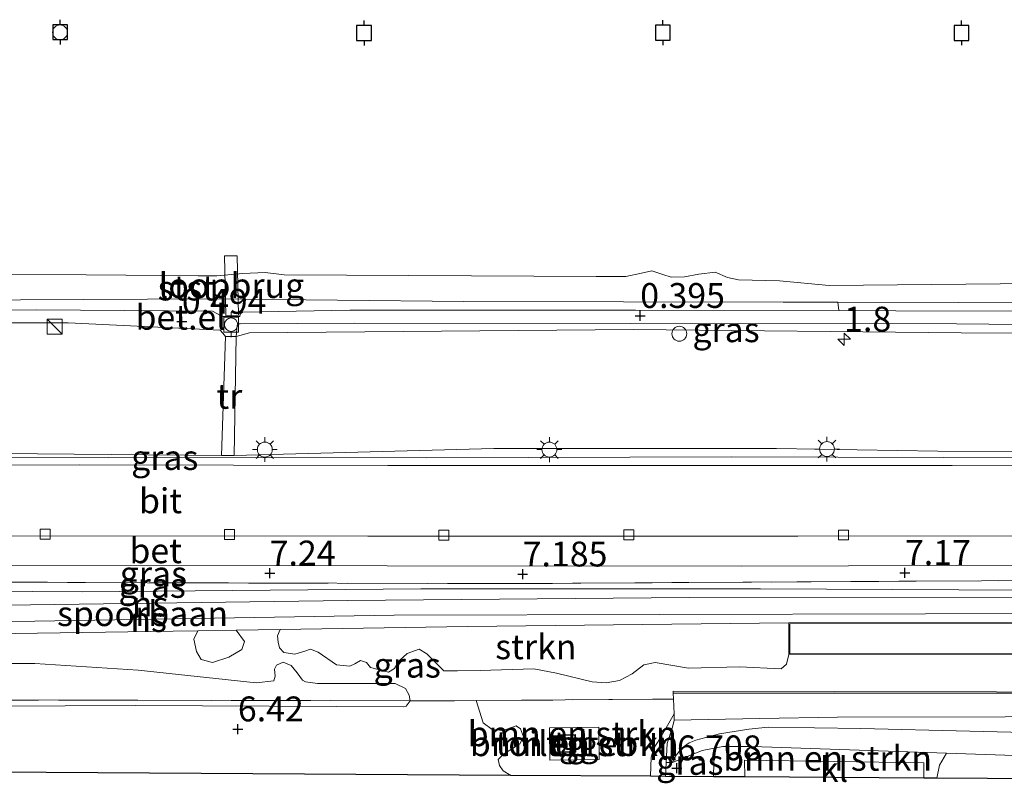
# Model space of a CAD drawing. Units: metres. Extents: x 99989 to 110004, y 493748 to 500003.
# Drawn here: x 102725 to 102824, y 497556 to 497633 of the extents above; entities that cross this region are included whole.
import ezdxf
from ezdxf.enums import TextEntityAlignment as Align

# ---------------------------------------------------------------- set-up
doc = ezdxf.new("R2010")
doc.units = ezdxf.units.M
doc.linetypes.add('IE-TERREINAFSCHEIDING', pattern=[10, 8, -2])
doc.layers.get('0').update_dxf_attribs({"lineweight": 25})
for name, color, linetype, lineweight in [('B-ME-AM-KILOMETR-S-B1', 7, 'Continuous', 18), ('B-ME-BV-GELEIDECONSTRUCTIE-GELEIDERAIL-L-B1', 213, 'BV-GELEIDERAIL', 18), ('B-ME-GR-BOMENSTRUIKEN-GV-B6', 93, 'Continuous', 18), ('B-ME-GR-STRUIKEN-GV-B6', 93, 'Continuous', 18), ('B-ME-GW-HOOGTEPUNT-S-B1', 10, 'Continuous', 25), ('B-ME-GW-KRUINLIJN-L-B1', 93, 'Continuous', 18), ('B-ME-GW-TEENLIJN-L-B1', 93, 'Continuous', 18), ('B-ME-IE-GRASLAND-GV-B6', 93, 'Continuous', 18), ('B-ME-IE-INRICHTINGSELEMENT-S-B1', 253, 'Continuous', 18), ('B-ME-IE-MEUBILAIR_WEGMEUBILAIR-LICHTMAST-S-B1', 8, 'Continuous', 18), ('B-ME-IE-TERREINAFSCHEIDING-RASTERHEKWERK-L-B1', 8, 'IE-TERREINAFSCHEIDING', 18), ('B-ME-KG-KADASTRAAL-DAKRAND-L-B1', 13, 'Continuous', 18), ('B-ME-KG-KADASTRAAL-OPNAMEDTMGRENS-L-B1', 10, 'Continuous', 25), ('B-ME-KW-LOOPBRUG-GV-B7', 213, 'Continuous', 18), ('B-ME-MW-MUUR-GV-B6', 8, 'IE-TERREINAFSCHEIDING-KUNSTMATIG', 18), ('B-ME-OB-BEKLEDING-GV-B6', 253, 'Continuous', 18), ('B-ME-OB-WATERLIJN-L-B1', 133, 'OB-WATERLIJN', 18), ('B-ME-OG-BEBOUWING-GV-B6', 173, 'Continuous', 18), ('B-ME-OG-WATER-GV-B6', 153, 'Continuous', 18), ('B-ME-SB-SPOOR-GV-B6', 253, 'Continuous', 18), ('B-ME-SB-SPOOR-L-B1', 253, 'Continuous', 18), ('B-ME-VH-VERH_SOORT-BETON-OVERIG-GV-B6', 8, 'IE-TERREINAFSCHEIDING-NATUURLIJK-HOUTWAL', 18), ('B-ME-VH-VERH_SOORT-BITUMEN-GV-B6', 8, 'IE-TERREINAFSCHEIDING-NATUURLIJK-HOUTWAL', 18), ('B-ME-VH-VERH_SOORT-GV-B6', 8, 'Continuous', 18), ('B-ME-VH-VERH_SOORT-KLINKERS-GV-B6', 8, 'IE-TERREINAFSCHEIDING-NATUURLIJK-HOUTWAL', 18), ('B-ME-VH-VERH_SOORT-TEGELS-GV-B6', 8, 'Continuous', 18), ('B-ME-VV-AFMEERCONSTRUCTIE-S-B1', 10, 'Continuous', 25), ('B-ME-VV-BOLDER-S-B1', 213, 'Continuous', 18), ('B-ME-VV-KOLK-S-B1', 8, 'Continuous', 18), ('B-ME-VV-SCHEEPVAARTTEKENS-S-B1', 13, 'Continuous', 18)]:
    doc.layers.add(name, color=color, linetype=linetype, lineweight=lineweight)
doc.styles.add('NLCS-ISO', font='NLCS-ISO.TTF')
doc.linetypes.add('BV-GELEIDERAIL', pattern='A,10,-3,[108,NLCS.SHX,S=1,R=0,X=0,Y=0],-3', length=16)
doc.linetypes.add('IE-TERREINAFSCHEIDING-KUNSTMATIG', pattern='A,4,[82,NLCS.SHX,S=0.75,R=90,X=0,Y=0],4,-2', length=10)
doc.linetypes.add('IE-TERREINAFSCHEIDING-NATUURLIJK-HOUTWAL', pattern='A,7,-1.5,[67,NLCS.SHX,S=0.75,R=45,X=0,Y=0],-1.5,7,-1.5,[70,NLCS.SHX,S=0.75,R=0,X=0,Y=0],-1.5', length=20)
doc.linetypes.add('OB-WATERLIJN', pattern='A,10,[32,NLCS.SHX,S=2,R=0,X=0,Y=0],-12', length=22)

# ---------------------------------------------------------------- blocks, each defined once
blk = doc.blocks.new('bolder')
for p, q in [((-0.75, 0), (-1.25, 0)), ((-0.75, 0.75), (-0.75, -0.75)), ((0.75, 0.75), (-0.75, 0.75)), ((0.75, -0.75), (0.75, 0.75)), ((0.75, 0), (1.25, 0)), ((-0.75, -0.75), (0.75, -0.75))]:
    blk.add_line(p, q)
blk.add_circle((0, 0), 0.673)
blk = doc.blocks.new('kast')
blk.add_line((-0.75, -0.75), (0.75, 0.75))
blk.add_lwpolyline([(-0.75, 0.75), (0.75, 0.75), (0.75, -0.75), (-0.75, -0.75)], close=True)
blk = doc.blocks.new('meerpaal')
for p, q in [((-0.75, 0), (-1.25, 0)), ((0.75, 0.75), (-0.75, 0.75)), ((-0.75, 0.75), (-0.75, -0.75)), ((0.75, -0.75), (0.75, 0.75)), ((0.75, 0), (1.25, 0)), ((-0.75, -0.75), (0.75, -0.75))]:
    blk.add_line(p, q)
blk = doc.blocks.new('dtb')
blk.add_circle((0, 0), 0.75)
blk = doc.blocks.new('hecto')
for p, q in [((0, 0.625), (-0.625, 0)), ((0, -0.625), (0, 0.625)), ((-0.625, 0), (0.625, 0)), ((0.625, 0), (0, -0.625))]:
    blk.add_line(p, q)
blk = doc.blocks.new('hoogtepunt')
for p, q in [((-0.5, 0), (0.5, 0)), ((0, 0.5), (0, -0.5))]:
    blk.add_line(p, q)
blk = doc.blocks.new('kolk')
blk.add_lwpolyline([(-0.5, -0.5), (0.5, -0.5), (0.5, 0.5), (-0.5, 0.5)], close=True)
blk = doc.blocks.new('lantaarnpaal')
for p, q in [((0, 0.75), (0, 1.25)), ((-0.75, 0), (-1.25, 0)), ((-0.884, 0.884), (-0.53, 0.53)), ((0.53, 0.53), (0.884, 0.884)), ((0.75, 0), (1.25, 0)), ((-0.53, -0.53), (-0.884, -0.884)), ((0, -0.75), (0, -1.25)), ((0.53, -0.53), (0.884, -0.884))]:
    blk.add_line(p, q)
blk.add_circle((0, 0), 0.75)

msp = doc.modelspace()

# ---------------------------------------------------------------- linework, layer by layer
at = {"layer": 'B-ME-BV-GELEIDECONSTRUCTIE-GELEIDERAIL-L-B1'}
msp.add_polyline3d([(102605.244, 497588.566, 8.09), (102640.768, 497588.601, 8.044), (102674.093, 497588.612, 7.989), (102707.432, 497588.653, 7.964), (102734.165, 497588.687, 7.92), (102766.144, 497588.636, 7.885), (102796.813, 497588.733, 7.827), (102828.851, 497588.639, 7.775), (102860.842, 497588.624, 7.703), (102874.409, 497588.637, 7.709)], dxfattribs=at)
at = {"layer": 'B-ME-GR-BOMENSTRUIKEN-GV-B6'}
for points in [[(102716.657, 497567.972, 6.86), (102726.764, 497567.956, 6.841), (102737.133, 497567.295, 6.803), (102749.013, 497566.021, 6.818), (102750.8, 497566.238, 6.773), (102750.913, 497566.684, 6.773), (102750.841, 497567.392, 6.773), (102751.066, 497567.8, 6.755), (102751.737, 497568.095, 6.751), (102752.517, 497567.758, 6.758), (102753.147, 497567.011, 6.766), (102753.666, 497566.303, 6.766), (102753.963, 497566.115, 6.77), (102755.19, 497565.962, 6.777), (102762.999, 497565.955, 6.87), (102764.038, 497565.454, 6.92), (102764.377, 497564.764, 6.934), (102764.495, 497564.222, 6.814), (102737.126, 497564.274, 6.634), (102632.671, 497564.327, 6.869)], [(102632.702, 497561.779, 6.64), (102632.671, 497564.327, 6.869), (102737.126, 497564.274, 6.634), (102764.495, 497564.222, 6.814), (102764.077, 497563.689, 6.78), (102763.801, 497563.597, 6.763), (102736.868, 497563.734, 6.585), (102701.415, 497563.573, 6.508), (102658.21, 497563.23, 6.703), (102655.974, 497562.857, 6.744), (102655.583, 497562.561, 6.738), (102655.197, 497557.477, 6.67), (102651.291, 497557.502, 6.727), (102651.284, 497560.141, 6.717), (102635.962, 497560.677, 6.714), (102635.995, 497557.599, 6.752), (102632.527, 497557.621, 6.839), (102632.702, 497561.779, 6.64)], [(102775.89, 497560.579, 6.787), (102775.595, 497561.399, 6.795), (102775.15, 497561.698, 6.798), (102773.846, 497561.219, 6.716), (102772.73, 497561.334, 6.683), (102771.839, 497562.007, 6.679), (102771.116, 497564.231, 6.849), (102775.675, 497564.268, 6.861), (102788.844, 497564.377, 6.895), (102790.957, 497564.394, 6.803), (102791.023, 497562.914, 6.841), (102789.593, 497560.407, 6.745), (102788.994, 497559.441, 6.7), (102788.73, 497558.549, 6.663), (102788.653, 497556.629, 6.641), (102774.611, 497556.718, 6.618), (102773.832, 497557.163, 6.616), (102773.461, 497557.722, 6.601), (102773.352, 497558.318, 6.609), (102773.875, 497558.837, 6.653), (102775.516, 497559.874, 6.754), (102775.89, 497560.579, 6.787)], [(102778.527, 497558.252, 7.063), (102783.501, 497558.311, 7.005), (102783.462, 497561.551, 7.015), (102778.488, 497561.492, 7.072), (102778.527, 497558.252, 7.063)], [(102795.003, 497556.588, 6.708), (102795.073, 497559.46, 6.649), (102795.916, 497559.626, 6.622), (102798.893, 497559.615, 6.637), (102801.848, 497559.512, 6.608), (102818.426, 497558.935, 6.446), (102817.719, 497557.754, 6.653), (102817.453, 497556.446, 6.653), (102816.15, 497556.454, 6.703), (102816.158, 497557.994, 6.706), (102798.117, 497558.245, 6.634), (102798.152, 497556.569, 6.638), (102795.003, 497556.588, 6.708)]]:
    msp.add_polyline3d(points, dxfattribs=at)
at = {"layer": 'B-ME-GR-STRUIKEN-GV-B6'}
for points in [[(102751.368, 497569.551, 6.725), (102751.221, 497570.11, 6.736), (102751.149, 497570.743, 6.747), (102751.41, 497571.38, 6.756), (102770.249, 497571.667, 6.736), (102802.574, 497572.066, 6.58), (102802.57, 497568.852, 6.58), (102802.343, 497567.885, 6.602), (102801.784, 497567.441, 6.606), (102797.617, 497567.641, 6.584), (102792.481, 497567.51, 6.61), (102789.134, 497568.08, 6.68), (102787.979, 497567.824, 6.677), (102786.822, 497566.934, 6.673), (102785.555, 497566.269, 6.673), (102784.214, 497566.013, 6.666), (102782.801, 497566.13, 6.669), (102779.194, 497566.998, 6.662), (102776.926, 497567.415, 6.636), (102771.529, 497567.248, 6.692), (102769.259, 497567.219, 6.688), (102767.882, 497567.224, 6.695), (102767.437, 497567.672, 6.699), (102766.177, 497568.941, 6.707), (102765.397, 497569.391, 6.721), (102764.204, 497568.985, 6.747), (102763.383, 497568.244, 6.744), (102762.934, 497567.464, 6.736), (102762.3, 497567.094, 6.733), (102760.515, 497567.547, 6.71), (102760.108, 497568.069, 6.71), (102759.513, 497568.257, 6.721), (102758.917, 497567.925, 6.718), (102758.432, 497567.703, 6.721), (102757.093, 497567.819, 6.725), (102755.237, 497569.091, 6.725), (102754.456, 497569.391, 6.725), (102753.897, 497569.207, 6.733), (102752.892, 497568.913, 6.729), (102751.776, 497569.066, 6.718), (102751.368, 497569.551, 6.725)], [(102742.994, 497569.171, 6.792), (102742.738, 497570.4, 6.807), (102743.147, 497571.254, 6.803), (102746.997, 497571.312, 6.8), (102747.835, 497570.159, 6.788), (102747.572, 497569.378, 6.785), (102746.267, 497568.601, 6.788), (102744.627, 497568.049, 6.8), (102743.475, 497568.35, 6.792), (102742.994, 497569.171, 6.792)], [(102790.862, 497561.556, 6.834), (102791.051, 497562.279, 6.87), (102799.658, 497562.433, 7.218), (102807.471, 497562.573, 7.533), (102841.185, 497562.626, 7.52)], [(102853.638, 497560.347, 7.536), (102809.8, 497561.428, 7.579), (102800.484, 497561.559, 7.503), (102798.551, 497561.349, 7.417), (102795.597, 497560.88, 7.34), (102794.208, 497560.515, 7.313), (102793.231, 497560.266, 7.181), (102792.554, 497560, 7.074), (102791.856, 497559.489, 7.033), (102791.264, 497558.768, 6.989), (102790.896, 497558.119, 6.749), (102790.88, 497558.005, 6.708), (102790.235, 497558.022, 6.708), (102790.335, 497559.92, 6.745), (102790.862, 497561.556, 6.834)], [(102791.856, 497559.489, 7.033), (102792.554, 497560, 7.074), (102793.231, 497560.266, 7.181), (102794.208, 497560.515, 7.313), (102795.597, 497560.88, 7.34), (102798.551, 497561.349, 7.417), (102800.484, 497561.559, 7.503), (102809.8, 497561.428, 7.579), (102853.638, 497560.347, 7.536), (102855.971, 497560.37, 7.534), (102871.824, 497560.523, 7.523), (102871.64, 497558.523, 6.517), (102860.453, 497558.293, 6.373), (102835.02, 497558.387, 6.403), (102818.426, 497558.935, 6.446), (102801.848, 497559.512, 6.608), (102798.893, 497559.615, 6.637), (102795.916, 497559.626, 6.622), (102795.073, 497559.46, 6.649), (102793.868, 497559.223, 6.689), (102790.88, 497558.005, 6.708), (102790.896, 497558.119, 6.749), (102791.264, 497558.768, 6.989), (102791.856, 497559.489, 7.033)]]:
    msp.add_polyline3d(points, dxfattribs=at)
at = {"layer": 'B-ME-GW-KRUINLIJN-L-B1'}
msp.add_line((102745.696, 497602.851, 0.448), (102747.271, 497602.83, 0.45), dxfattribs=at)
for points in [[(102647.398, 497603.015, 0.45), (102647.544, 497603.311, 0.349), (102655.646, 497603.603, 0.36), (102696.581, 497603.462, 0.316), (102726.92, 497603.505, 0.313), (102744.618, 497603.389, 0.382), (102745.406, 497602.944, 0.442), (102745.696, 497602.851, 0.448)], [(102747.271, 497602.83, 0.45), (102747.362, 497602.847, 0.453), (102747.39, 497603.071, 0.404), (102747.634, 497603.276, 0.346), (102758.413, 497603.469, 0.288), (102787.155, 497603.474, 0.225), (102807.586, 497603.431, 0.229), (102813.34, 497603.419, 0.23), (102829.598, 497603.377, 0.261), (102843.698, 497603.333, 0.382), (102844.454, 497603.167, 0.395), (102845.383, 497602.714, 0.398)], [(102605.333, 497589.384, 7.316), (102615.177, 497589.457, 7.362), (102658.136, 497589.452, 7.338), (102712.182, 497589.162, 7.255), (102745.536, 497588.872, 7.269)], [(102746.792, 497588.864, 7.274), (102772.906, 497589.56, 7.148), (102801.339, 497589.573, 7.013), (102817.552, 497589.3, 7.104), (102848.14, 497589.279, 7.013), (102874.481, 497589.428, 7.008)], [(102855.971, 497560.37, 7.534), (102853.638, 497560.347, 7.536), (102809.8, 497561.428, 7.579), (102800.484, 497561.559, 7.503), (102798.551, 497561.349, 7.417), (102795.597, 497560.88, 7.34), (102794.208, 497560.515, 7.313), (102793.231, 497560.266, 7.181), (102792.554, 497560, 7.074), (102791.856, 497559.489, 7.033), (102791.264, 497558.768, 6.989), (102790.896, 497558.119, 6.749), (102790.88, 497558.005, 6.708)]]:
    msp.add_polyline3d(points, dxfattribs=at)
at = {"layer": 'B-ME-GW-TEENLIJN-L-B1'}
for points in [[(102745.912, 497600.85, 0.616), (102745.644, 497601.18, 0.59), (102745.405, 497601.454, 0.567), (102730.12, 497602.219, 0.467), (102708.78, 497602.209, 0.478), (102695.683, 497602.241, 0.462), (102650.952, 497602.307, 0.462), (102647.693, 497601.876, 0.504), (102647.429, 497601.578, 0.511), (102647.314, 497601.13, 0.507), (102646.789, 497600.983, 0.489), (102645.443, 497601.141, 0.511), (102644.697, 497601.744, 0.477), (102643.652, 497602.199, 0.477), (102640.995, 497602.242, 0.511), (102616.703, 497602.313, 0.445), (102606.742, 497602.371, 0.417)], [(102747.013, 497600.844, 0.673), (102748.344, 497601.21, 0.574), (102786.965, 497601.545, 0.563), (102819.901, 497601.202, 0.497), (102845.498, 497601.137, 0.546)], [(102603.81, 497575.358, 7.204), (102645.586, 497575.526, 7.068), (102686.392, 497575.486, 6.859), (102731.512, 497575.184, 6.766), (102765.577, 497575.476, 6.804), (102799.724, 497575.47, 6.722), (102832.965, 497575.308, 6.585), (102866.108, 497575.408, 6.568), (102873.209, 497575.587, 6.529)], [(102790.88, 497558.005, 6.708), (102793.868, 497559.223, 6.689), (102795.073, 497559.46, 6.649), (102795.916, 497559.626, 6.622), (102798.893, 497559.615, 6.637)], [(102798.893, 497559.615, 6.637), (102801.848, 497559.512, 6.608), (102818.426, 497558.935, 6.446)], [(102818.426, 497558.935, 6.446), (102835.02, 497558.387, 6.403), (102860.453, 497558.293, 6.373), (102871.64, 497558.523, 6.517)]]:
    msp.add_polyline3d(points, dxfattribs=at)
at = {"layer": 'B-ME-IE-GRASLAND-GV-B6'}
for points in [[(102712.479, 497604.461, -0.25), (102744.469, 497604.61, -0.291), (102769.883, 497604.366, -0.313), (102801.988, 497604.298, -0.335), (102807.497, 497604.284, -0.336), (102807.586, 497603.431, 0.229), (102787.155, 497603.474, 0.225), (102758.413, 497603.469, 0.288), (102747.634, 497603.276, 0.346), (102747.39, 497603.071, 0.404), (102747.362, 497602.847, 0.453), (102747.271, 497602.83, 0.45), (102745.696, 497602.851, 0.448), (102745.406, 497602.944, 0.442), (102744.618, 497603.389, 0.382), (102726.92, 497603.505, 0.313), (102696.581, 497603.462, 0.316)], [(102605.333, 497589.384, 7.316), (102606.669, 497601.691, 0.548), (102606.742, 497602.371, 0.417), (102616.703, 497602.313, 0.445), (102640.995, 497602.242, 0.511), (102643.652, 497602.199, 0.477), (102644.697, 497601.744, 0.477), (102645.443, 497601.141, 0.511), (102646.789, 497600.983, 0.489), (102647.314, 497601.13, 0.507), (102647.429, 497601.578, 0.511), (102647.693, 497601.876, 0.504), (102650.952, 497602.307, 0.462), (102695.683, 497602.241, 0.462), (102708.78, 497602.209, 0.478), (102730.12, 497602.219, 0.467), (102745.405, 497601.454, 0.567), (102745.644, 497601.18, 0.59), (102745.912, 497600.85, 0.616), (102745.536, 497588.872, 7.269), (102712.182, 497589.162, 7.255), (102658.136, 497589.452, 7.338), (102615.177, 497589.457, 7.362), (102605.333, 497589.384, 7.316)], [(102747.013, 497600.844, 0.673), (102747.091, 497601.984, 0.462), (102747.167, 497602.101, 0.59), (102747.407, 497602.119, 0.485), (102758.864, 497602.188, 0.445), (102786.661, 497602.156, 0.42), (102819.423, 497602.099, 0.434), (102845.477, 497601.831, 0.557), (102845.498, 497601.137, 0.546), (102819.901, 497601.202, 0.497), (102786.965, 497601.545, 0.563), (102748.344, 497601.21, 0.574), (102747.013, 497600.844, 0.673)], [(102746.792, 497588.864, 7.274), (102747.013, 497600.844, 0.673), (102748.344, 497601.21, 0.574), (102786.965, 497601.545, 0.563), (102819.901, 497601.202, 0.497), (102845.498, 497601.137, 0.546), (102847.656, 497601.057, 0.516), (102875.58, 497601.385, 0.57), (102874.481, 497589.428, 7.008), (102848.14, 497589.279, 7.013), (102817.552, 497589.3, 7.104), (102801.339, 497589.573, 7.013), (102772.906, 497589.56, 7.148), (102746.792, 497588.864, 7.274)], [(102605.157, 497587.762, 7.359), (102605.333, 497589.384, 7.316), (102615.177, 497589.457, 7.362), (102658.136, 497589.452, 7.338), (102712.182, 497589.162, 7.255), (102745.536, 497588.872, 7.269), (102746.792, 497588.864, 7.274), (102772.906, 497589.56, 7.148), (102801.339, 497589.573, 7.013), (102817.552, 497589.3, 7.104), (102848.14, 497589.279, 7.013), (102874.481, 497589.428, 7.008), (102874.338, 497587.873, 7.058), (102847.029, 497587.915, 7.033), (102818.983, 497587.855, 7.074), (102791.047, 497587.868, 7.137), (102762.238, 497587.863, 7.211), (102731.209, 497587.921, 7.233), (102695.163, 497587.866, 7.34), (102657.647, 497587.851, 7.371), (102624.901, 497587.821, 7.39), (102605.157, 497587.762, 7.359)], [(102603.917, 497576.344, 7.499), (102604.085, 497577.886, 7.362), (102660.694, 497577.802, 7.36), (102762.188, 497577.783, 7.239), (102797.764, 497577.75, 7.145), (102873.428, 497577.971, 7.078), (102873.288, 497576.448, 7.164), (102841.629, 497576.376, 7.214), (102808.817, 497576.199, 7.206), (102776.235, 497576.002, 7.181), (102738.04, 497576.072, 7.258), (102669.811, 497576.43, 7.351), (102629.44, 497576.218, 7.541), (102603.917, 497576.344, 7.499)], [(102603.81, 497575.358, 7.204), (102603.917, 497576.344, 7.499), (102629.44, 497576.218, 7.541), (102669.811, 497576.43, 7.351), (102738.04, 497576.072, 7.258), (102776.235, 497576.002, 7.181), (102808.817, 497576.199, 7.206), (102841.629, 497576.376, 7.214), (102873.288, 497576.448, 7.164), (102873.209, 497575.587, 6.529), (102866.108, 497575.408, 6.568), (102832.965, 497575.308, 6.585), (102799.724, 497575.47, 6.722), (102765.577, 497575.476, 6.804), (102731.512, 497575.184, 6.766), (102686.392, 497575.486, 6.859), (102645.586, 497575.526, 7.068), (102603.81, 497575.358, 7.204)], [(102720.17, 497570.923, 6.868), (102740.678, 497571.216, 6.826), (102743.147, 497571.254, 6.803), (102742.738, 497570.4, 6.807), (102742.994, 497569.171, 6.792), (102743.475, 497568.35, 6.792), (102744.627, 497568.049, 6.8), (102746.267, 497568.601, 6.788), (102747.572, 497569.378, 6.785), (102747.835, 497570.159, 6.788), (102746.997, 497571.312, 6.8), (102751.41, 497571.38, 6.756), (102751.149, 497570.743, 6.747), (102751.221, 497570.11, 6.736), (102751.368, 497569.551, 6.725), (102751.776, 497569.066, 6.718), (102752.892, 497568.913, 6.729), (102753.897, 497569.207, 6.733), (102754.456, 497569.391, 6.725), (102755.237, 497569.091, 6.725), (102757.093, 497567.819, 6.725), (102758.432, 497567.703, 6.721), (102758.917, 497567.925, 6.718), (102759.513, 497568.257, 6.721), (102760.108, 497568.069, 6.71), (102760.515, 497567.547, 6.71), (102762.3, 497567.094, 6.733), (102762.934, 497567.464, 6.736), (102763.383, 497568.244, 6.744), (102764.204, 497568.985, 6.747), (102765.397, 497569.391, 6.721), (102766.177, 497568.941, 6.707), (102767.437, 497567.672, 6.699), (102767.882, 497567.224, 6.695), (102769.259, 497567.219, 6.688), (102771.529, 497567.248, 6.692), (102776.926, 497567.415, 6.636), (102779.194, 497566.998, 6.662), (102782.801, 497566.13, 6.669), (102784.214, 497566.013, 6.666), (102785.555, 497566.269, 6.673), (102786.822, 497566.934, 6.673)], [(102872.238, 497565.026, 6.45), (102790.923, 497565.169, 6.515), (102790.931, 497564.98, 6.785), (102790.957, 497564.394, 6.803), (102788.844, 497564.377, 6.895), (102775.675, 497564.268, 6.861), (102771.116, 497564.231, 6.849), (102768.944, 497564.213, 6.843), (102764.495, 497564.222, 6.814), (102764.377, 497564.764, 6.934), (102764.038, 497565.454, 6.92), (102762.999, 497565.955, 6.87), (102755.19, 497565.962, 6.777), (102753.963, 497566.115, 6.77), (102753.666, 497566.303, 6.766), (102753.147, 497567.011, 6.766), (102752.517, 497567.758, 6.758), (102751.737, 497568.095, 6.751), (102751.066, 497567.8, 6.755), (102750.841, 497567.392, 6.773), (102750.913, 497566.684, 6.773), (102750.8, 497566.238, 6.773), (102749.013, 497566.021, 6.818), (102737.133, 497567.295, 6.803), (102726.764, 497567.956, 6.841), (102716.657, 497567.972, 6.86)], [(102786.822, 497566.934, 6.673), (102787.979, 497567.824, 6.677), (102789.134, 497568.08, 6.68), (102792.481, 497567.51, 6.61), (102797.617, 497567.641, 6.584), (102801.784, 497567.441, 6.606), (102802.343, 497567.885, 6.602), (102802.57, 497568.852, 6.58), (102872.595, 497568.904, 6.53)], [(102655.197, 497557.477, 6.67), (102655.583, 497562.561, 6.738), (102655.974, 497562.857, 6.744), (102658.21, 497563.23, 6.703), (102701.415, 497563.573, 6.508), (102736.868, 497563.734, 6.585), (102763.801, 497563.597, 6.763), (102764.077, 497563.689, 6.78), (102764.495, 497564.222, 6.814), (102768.944, 497564.213, 6.843), (102771.116, 497564.231, 6.849), (102771.839, 497562.007, 6.679), (102772.73, 497561.334, 6.683), (102773.846, 497561.219, 6.716), (102775.15, 497561.698, 6.798), (102775.595, 497561.399, 6.795), (102775.89, 497560.579, 6.787), (102775.516, 497559.874, 6.754), (102773.875, 497558.837, 6.653), (102773.352, 497558.318, 6.609), (102773.461, 497557.722, 6.601), (102773.832, 497557.163, 6.616), (102774.611, 497556.718, 6.618), (102655.197, 497557.477, 6.67)], [(102790.162, 497556.619, 6.68), (102790.235, 497558.022, 6.708), (102790.88, 497558.005, 6.708), (102793.868, 497559.223, 6.689), (102795.073, 497559.46, 6.649), (102795.003, 497556.588, 6.708), (102790.162, 497556.619, 6.68)], [(102817.453, 497556.446, 6.653), (102817.719, 497557.754, 6.653), (102818.426, 497558.935, 6.446), (102835.02, 497558.387, 6.403), (102860.453, 497558.293, 6.373), (102871.64, 497558.523, 6.517), (102871.418, 497556.103, 6.578), (102863.487, 497556.153, 6.56), (102853.356, 497556.218, 6.558), (102844.736, 497556.273, 6.579), (102832.703, 497556.349, 6.528), (102817.453, 497556.446, 6.653)]]:
    msp.add_polyline3d(points, dxfattribs=at)
at = {"layer": 'B-ME-IE-TERREINAFSCHEIDING-RASTERHEKWERK-L-B1'}
for p, q in [((102788.844, 497564.377, 6.895), (102775.675, 497564.268, 6.861)), ((102790.957, 497564.394, 6.803), (102788.844, 497564.377, 6.895))]:
    msp.add_line(p, q, dxfattribs=at)
for points in [[(102873.288, 497576.448, 7.164), (102841.629, 497576.376, 7.214), (102808.817, 497576.199, 7.206), (102776.235, 497576.002, 7.181), (102738.04, 497576.072, 7.258), (102669.811, 497576.43, 7.351), (102629.44, 497576.218, 7.541), (102603.917, 497576.344, 7.499)], [(102764.495, 497564.222, 6.814), (102737.126, 497564.274, 6.634), (102632.671, 497564.327, 6.869)], [(102775.675, 497564.268, 6.861), (102771.116, 497564.231, 6.849), (102768.944, 497564.213, 6.843), (102764.495, 497564.222, 6.814)]]:
    msp.add_polyline3d(points, dxfattribs=at)
at = {"layer": 'B-ME-KG-KADASTRAAL-DAKRAND-L-B1'}
msp.add_polyline3d([(102781.086, 497559.099, 8.591), (102779.449, 497559.068, 8.605), (102779.417, 497560.742, 8.606), (102781.055, 497560.773, 8.591), (102781.086, 497559.099, 8.591)], dxfattribs=at)
at = {"layer": 'B-ME-KG-KADASTRAAL-OPNAMEDTMGRENS-L-B1'}
msp.add_polyline3d([(102871.418, 497556.103, 6.578), (102863.487, 497556.153, 6.56), (102853.356, 497556.218, 6.558), (102844.736, 497556.273, 6.579), (102832.703, 497556.349, 6.528), (102817.453, 497556.446, 6.653), (102816.15, 497556.454, 6.703), (102798.152, 497556.569, 6.638), (102795.003, 497556.588, 6.708), (102790.162, 497556.619, 6.68), (102788.653, 497556.629, 6.641), (102774.611, 497556.718, 6.618), (102655.197, 497557.477, 6.67), (102651.291, 497557.502, 6.727), (102635.995, 497557.599, 6.752), (102632.527, 497557.621, 6.839), (102601.907, 497557.816, 6.692)], dxfattribs=at)
at = {"layer": 'B-ME-KW-LOOPBRUG-GV-B7'}
msp.add_polyline3d([(102745.961, 497602.953, 0.219), (102745.83, 497608.928, 0.181), (102747.095, 497608.956, 0.173), (102747.226, 497602.981, 0.192), (102745.961, 497602.953, 0.219)], dxfattribs=at)
at = {"layer": 'B-ME-MW-MUUR-GV-B6'}
for points in [[(102802.57, 497568.852, 6.58), (102802.574, 497572.066, 6.58), (102840.787, 497572.092, 6.4), (102872.888, 497572.097, 6.45), (102872.875, 497571.957, 7.209), (102840.787, 497571.992, 7.445), (102802.674, 497571.966, 7.533), (102802.67, 497568.952, 7.525), (102872.606, 497569.033, 7.45), (102872.595, 497568.904, 6.53), (102802.57, 497568.852, 6.58)], [(102790.931, 497564.98, 6.785), (102790.923, 497565.169, 6.515), (102872.238, 497565.026, 6.45), (102872.229, 497564.924, 7.506), (102836.221, 497564.973, 7.464), (102800.423, 497564.979, 7.337), (102790.931, 497564.98, 6.785)]]:
    msp.add_polyline3d(points, dxfattribs=at)
at = {"layer": 'B-ME-OB-BEKLEDING-GV-B6'}
for points in [[(102719.948, 497607.12, -0.42), (102735.901, 497607.015, -0.42), (102739.353, 497606.963, -0.42), (102743.179, 497606.936, -0.42), (102745.042, 497606.947, -0.42), (102747.658, 497607.156, -0.42), (102749.924, 497607.278, -0.42), (102751.834, 497607.029, -0.42), (102783.195, 497606.87, -0.42), (102786.182, 497606.873, -0.42), (102787.757, 497607.199, -0.42), (102788.786, 497607.423, -0.42), (102789.89, 497607.076, -0.42), (102790.736, 497606.81, -0.42), (102792.073, 497606.834, -0.42), (102793.508, 497607.108, -0.42), (102795.173, 497607.314, -0.42), (102796.409, 497606.76, -0.42), (102797.511, 497606.536, -0.42), (102801.636, 497606.444, -0.42), (102806.634, 497605.955, -0.42), (102823.825, 497606.13, -0.42), (102842.503, 497606.441, -0.42)], [(102843.902, 497604.189, -0.343), (102807.497, 497604.284, -0.336), (102801.988, 497604.298, -0.335), (102769.883, 497604.366, -0.313), (102744.469, 497604.61, -0.291), (102712.479, 497604.461, -0.25)], [(102807.586, 497603.431, 0.229), (102807.497, 497604.284, -0.336), (102843.902, 497604.189, -0.343), (102845.358, 497604.191, -0.338), (102875.841, 497604.223, -0.235), (102875.748, 497603.214, 0.36), (102859.207, 497603.336, 0.239), (102847.566, 497603.053, 0.325), (102847.458, 497602.837, 0.401), (102845.383, 497602.714, 0.398), (102844.454, 497603.167, 0.395), (102843.698, 497603.333, 0.382), (102829.598, 497603.377, 0.261), (102813.34, 497603.419, 0.23), (102807.586, 497603.431, 0.229)]]:
    msp.add_polyline3d(points, dxfattribs=at)
at = {"layer": 'B-ME-OB-WATERLIJN-L-B1'}
msp.add_polyline3d([(102842.503, 497606.441, -0.42), (102823.825, 497606.13, -0.42), (102806.634, 497605.955, -0.42), (102801.636, 497606.444, -0.42), (102797.511, 497606.536, -0.42), (102796.409, 497606.76, -0.42), (102795.173, 497607.314, -0.42), (102793.508, 497607.108, -0.42), (102792.073, 497606.834, -0.42), (102790.736, 497606.81, -0.42), (102789.89, 497607.076, -0.42), (102788.786, 497607.423, -0.42), (102787.757, 497607.199, -0.42), (102786.182, 497606.873, -0.42), (102783.195, 497606.87, -0.42), (102751.834, 497607.029, -0.42), (102749.924, 497607.278, -0.42), (102747.658, 497607.156, -0.42), (102745.042, 497606.947, -0.42), (102743.179, 497606.936, -0.42), (102739.353, 497606.963, -0.42), (102735.901, 497607.015, -0.42), (102719.948, 497607.12, -0.42)], dxfattribs=at)
at = {"layer": 'B-ME-OG-BEBOUWING-GV-B6'}
for points in [[(102745.536, 497588.872, 7.269), (102745.912, 497600.85, 0.616), (102747.013, 497600.844, 0.673), (102746.792, 497588.864, 7.274), (102745.536, 497588.872, 7.269)], [(102802.67, 497568.952, 7.525), (102802.674, 497571.966, 7.533), (102840.787, 497571.992, 7.445), (102872.875, 497571.957, 7.209), (102872.621, 497569.197, 7.481), (102872.606, 497569.033, 7.45), (102802.67, 497568.952, 7.525)], [(102791.023, 497562.914, 6.841), (102790.957, 497564.394, 6.803), (102790.931, 497564.98, 6.785), (102800.423, 497564.979, 7.337), (102836.221, 497564.973, 7.464), (102872.229, 497564.924, 7.506), (102872.022, 497562.674, 7.508), (102857.761, 497562.652, 7.531), (102845.818, 497562.633, 7.518), (102845.816, 497562.913, 7.51), (102841.193, 497562.888, 7.51), (102841.185, 497562.626, 7.52), (102807.471, 497562.573, 7.533), (102799.658, 497562.433, 7.218), (102791.051, 497562.279, 6.87), (102791.023, 497562.914, 6.841)], [(102779.4, 497559.018, 7.128), (102779.367, 497560.791, 7.128), (102781.104, 497560.824, 7.128), (102781.137, 497559.05, 7.128), (102779.4, 497559.018, 7.128)]]:
    msp.add_polyline3d(points, dxfattribs=at)
at = {"layer": 'B-ME-OG-WATER-GV-B6'}
msp.add_polyline3d([(102842.503, 497606.441, -0.42), (102823.825, 497606.13, -0.42), (102806.634, 497605.955, -0.42), (102801.636, 497606.444, -0.42), (102797.511, 497606.536, -0.42), (102796.409, 497606.76, -0.42), (102795.173, 497607.314, -0.42), (102793.508, 497607.108, -0.42), (102792.073, 497606.834, -0.42), (102790.736, 497606.81, -0.42), (102789.89, 497607.076, -0.42), (102788.786, 497607.423, -0.42), (102787.757, 497607.199, -0.42), (102786.182, 497606.873, -0.42), (102783.195, 497606.87, -0.42), (102751.834, 497607.029, -0.42), (102749.924, 497607.278, -0.42), (102747.658, 497607.156, -0.42), (102745.042, 497606.947, -0.42), (102743.179, 497606.936, -0.42), (102739.353, 497606.963, -0.42), (102735.901, 497607.015, -0.42), (102719.948, 497607.12, -0.42)], dxfattribs=at)
at = {"layer": 'B-ME-SB-SPOOR-GV-B6'}
msp.add_polyline3d([(102686.392, 497575.486, 6.859), (102731.512, 497575.184, 6.766), (102765.577, 497575.476, 6.804), (102799.724, 497575.47, 6.722), (102832.965, 497575.308, 6.585), (102866.108, 497575.408, 6.568), (102873.209, 497575.587, 6.529), (102873.111, 497574.527, 6.487), (102872.97, 497572.992, 6.411), (102872.888, 497572.097, 6.45), (102840.787, 497572.092, 6.4), (102802.574, 497572.066, 6.58), (102770.249, 497571.667, 6.736), (102751.41, 497571.38, 6.756), (102746.997, 497571.312, 6.8), (102743.147, 497571.254, 6.803), (102740.678, 497571.216, 6.826), (102720.17, 497570.923, 6.868)], dxfattribs=at)
at = {"layer": 'B-ME-SB-SPOOR-L-B1'}
for points in [[(102873.111, 497574.527, 6.487), (102830.216, 497574.558, 6.543), (102792.559, 497574.587, 6.692), (102758.198, 497574.31, 6.887), (102679.694, 497573.233, 7.055), (102640.96, 497573.239, 7.153), (102614.309, 497573.244, 7.14), (102603.584, 497573.269, 7.173)], [(102603.419, 497571.757, 7.181), (102631.238, 497571.749, 7.11), (102683.168, 497571.726, 6.972), (102726.757, 497572.234, 6.859), (102762.89, 497572.839, 6.788), (102843.035, 497573.024, 6.447), (102872.97, 497572.992, 6.411)]]:
    msp.add_polyline3d(points, dxfattribs=at)
at = {"layer": 'B-ME-VH-VERH_SOORT-BETON-OVERIG-GV-B6'}
msp.add_polyline3d([(102604.085, 497577.886, 7.362), (102604.393, 497580.722, 7.32), (102635.632, 497580.779, 7.291), (102677.542, 497580.734, 7.203), (102718.396, 497580.794, 7.211), (102760.229, 497580.774, 7.093), (102803.46, 497580.775, 7.063), (102851.118, 497580.824, 6.997), (102873.69, 497580.822, 6.969), (102873.428, 497577.971, 7.078), (102797.764, 497577.75, 7.145), (102762.188, 497577.783, 7.239), (102660.694, 497577.802, 7.36), (102604.085, 497577.886, 7.362)], dxfattribs=at)
at = {"layer": 'B-ME-VH-VERH_SOORT-BITUMEN-GV-B6'}
msp.add_polyline3d([(102604.393, 497580.722, 7.32), (102605.157, 497587.762, 7.359), (102624.901, 497587.821, 7.39), (102657.647, 497587.851, 7.371), (102695.163, 497587.866, 7.34), (102731.209, 497587.921, 7.233), (102762.238, 497587.863, 7.211), (102791.047, 497587.868, 7.137), (102818.983, 497587.855, 7.074), (102847.029, 497587.915, 7.033), (102874.338, 497587.873, 7.058), (102873.69, 497580.822, 6.969), (102851.118, 497580.824, 6.997), (102803.46, 497580.775, 7.063), (102760.229, 497580.774, 7.093), (102718.396, 497580.794, 7.211), (102677.542, 497580.734, 7.203), (102635.632, 497580.779, 7.291), (102604.393, 497580.722, 7.32)], dxfattribs=at)
at = {"layer": 'B-ME-VH-VERH_SOORT-GV-B6'}
for points in [[(102696.581, 497603.462, 0.316), (102726.92, 497603.505, 0.313), (102744.618, 497603.389, 0.382), (102745.406, 497602.944, 0.442), (102745.696, 497602.851, 0.448), (102747.271, 497602.83, 0.45), (102747.362, 497602.847, 0.453), (102747.39, 497603.071, 0.404), (102747.634, 497603.276, 0.346), (102758.413, 497603.469, 0.288), (102787.155, 497603.474, 0.225), (102807.586, 497603.431, 0.229), (102813.34, 497603.419, 0.23), (102829.598, 497603.377, 0.261)], [(102845.477, 497601.831, 0.557), (102819.423, 497602.099, 0.434), (102786.661, 497602.156, 0.42), (102758.864, 497602.188, 0.445), (102747.407, 497602.119, 0.485), (102747.167, 497602.101, 0.59), (102747.091, 497601.984, 0.462), (102747.013, 497600.844, 0.673), (102745.912, 497600.85, 0.616), (102745.644, 497601.18, 0.59), (102745.405, 497601.454, 0.567), (102730.12, 497602.219, 0.467), (102708.78, 497602.209, 0.478)]]:
    msp.add_polyline3d(points, dxfattribs=at)
at = {"layer": 'B-ME-VH-VERH_SOORT-KLINKERS-GV-B6'}
for points in [[(102788.73, 497558.549, 6.663), (102788.994, 497559.441, 6.7), (102789.593, 497560.407, 6.745), (102791.023, 497562.914, 6.841), (102791.051, 497562.279, 6.87), (102790.862, 497561.556, 6.834), (102790.335, 497559.92, 6.745), (102790.235, 497558.022, 6.708), (102790.162, 497556.619, 6.68), (102788.653, 497556.629, 6.641), (102788.73, 497558.549, 6.663)], [(102798.152, 497556.569, 6.638), (102798.117, 497558.245, 6.634), (102816.158, 497557.994, 6.706), (102816.15, 497556.454, 6.703), (102798.152, 497556.569, 6.638)]]:
    msp.add_polyline3d(points, dxfattribs=at)
at = {"layer": 'B-ME-VH-VERH_SOORT-TEGELS-GV-B6'}
for points in [[(102778.527, 497558.252, 7.063), (102778.488, 497561.492, 7.072), (102783.462, 497561.551, 7.015), (102783.501, 497558.311, 7.005), (102778.527, 497558.252, 7.063)], [(102779.4, 497559.018, 7.128), (102781.137, 497559.05, 7.128), (102781.104, 497560.824, 7.128), (102779.367, 497560.791, 7.128), (102779.4, 497559.018, 7.128)]]:
    msp.add_polyline3d(points, dxfattribs=at)

# ---------------------------------------------------------------- block references
at = {"layer": 'B-ME-AM-KILOMETR-S-B1', "rotation": 90}
msp.add_blockref('hecto', (102808.131, 497600.55, 0.819), dxfattribs=at)
at = {"layer": 'B-ME-GW-HOOGTEPUNT-S-B1', "rotation": 90}
for p in [(102741.532, 497602.336, 0.494), (102741.532, 497602.336, 0.494), (102787.625, 497602.924, 0.395), (102787.625, 497602.924, 0.395), (102750.371, 497577.035, 7.24), (102750.371, 497577.035, 7.24), (102775.808, 497576.937, 7.185), (102775.808, 497576.937, 7.185), (102814.244, 497577.087, 7.17), (102814.244, 497577.087, 7.17), (102747.169, 497561.368, 6.42), (102747.169, 497561.368, 6.42), (102791.315, 497557.45, 6.708), (102791.315, 497557.45, 6.708)]:
    msp.add_blockref('hoogtepunt', p, dxfattribs=at)
at = {"layer": 'B-ME-IE-INRICHTINGSELEMENT-S-B1', "rotation": 90}
msp.add_blockref('kast', (102728.752, 497601.821, 0.444), dxfattribs=at)
at = {"layer": 'B-ME-IE-MEUBILAIR_WEGMEUBILAIR-LICHTMAST-S-B1', "rotation": 90}
for p in [(102806.405, 497589.513, 6.98), (102749.88, 497589.47, 7.046), (102778.494, 497589.467, 7.027)]:
    msp.add_blockref('lantaarnpaal', p, dxfattribs=at)
at = {"layer": 'B-ME-VV-AFMEERCONSTRUCTIE-S-B1', "rotation": 90}
for p in [(102729.3, 497631.429, 3.942), (102759.862, 497631.339, 3.949), (102789.896, 497631.384, 3.975), (102819.93, 497631.354, 3.946)]:
    msp.add_blockref('meerpaal', p, dxfattribs=at)
at = {"layer": 'B-ME-VV-BOLDER-S-B1', "rotation": 90}
msp.add_blockref('bolder', (102746.493, 497602.023, 0.481), dxfattribs=at)
at = {"layer": 'B-ME-VV-KOLK-S-B1', "rotation": 90}
for p in [(102727.797, 497580.953, 7.156), (102746.327, 497580.92, 7.132), (102767.889, 497580.877, 7.066), (102786.468, 497580.901, 7.041), (102808.071, 497580.88, 6.989)]:
    msp.add_blockref('kolk', p, dxfattribs=at)
at = {"layer": 'B-ME-VV-SCHEEPVAARTTEKENS-S-B1', "rotation": 90}
for p in [(102729.287, 497631.411, 3.942), (102791.561, 497601.107, 0.606)]:
    msp.add_blockref('dtb', p, dxfattribs=at)

# ---------------------------------------------------------------- texts
at = {"layer": 'B-ME-AM-KILOMETR-S-B1', "ltscale": 0.2, "style": 'NLCS-ISO'}
msp.add_text('1.8', height=2.5, dxfattribs=at).set_placement((102808.131, 497600.55, 0.819), align=Align.BOTTOM_LEFT)
at = {"layer": 'B-ME-GR-BOMENSTRUIKEN-GV-B6', "ltscale": 0.2, "style": 'NLCS-ISO'}
for p in [(102780.782, 497560.904), (102780.994, 497559.901), (102806.463, 497558.437)]:
    msp.add_text('bmn en strkn', height=2.5, dxfattribs=at).set_placement(p, align=Align.MIDDLE_CENTER)
at = {"layer": 'B-ME-GR-STRUIKEN-GV-B6', "ltscale": 0.2, "style": 'NLCS-ISO'}
msp.add_text('strkn', height=2.5, dxfattribs=at).set_placement((102777.134, 497569.646), align=Align.MIDDLE_CENTER)
at = {"layer": 'B-ME-GW-HOOGTEPUNT-S-B1', "ltscale": 0.2, "style": 'NLCS-ISO'}
for s, p in [('0.494', (102741.532, 497602.336, 0.494)), ('0.494', (102741.532, 497602.336, 0.494)), ('0.395', (102787.625, 497602.924, 0.395)), ('0.395', (102787.625, 497602.924, 0.395)), ('7.24', (102750.371, 497577.035, 7.24)), ('7.24', (102750.371, 497577.035, 7.24)), ('7.185', (102775.808, 497576.937, 7.185)), ('7.185', (102775.808, 497576.937, 7.185)), ('7.17', (102814.244, 497577.087, 7.17)), ('7.17', (102814.244, 497577.087, 7.17)), ('6.42', (102747.169, 497561.368, 6.42)), ('6.42', (102747.169, 497561.368, 6.42)), ('6.708', (102791.315, 497557.45, 6.708)), ('6.708', (102791.315, 497557.45, 6.708))]:
    msp.add_text(s, height=2.5, dxfattribs=at).set_placement(p, align=Align.BOTTOM_LEFT)
at = {"layer": 'B-ME-IE-GRASLAND-GV-B6', "ltscale": 0.2, "style": 'NLCS-ISO'}
for p in [(102796.255, 497601.516), (102739.819, 497588.667), (102738.672, 497576.987), (102738.549, 497575.816), (102764.199, 497567.796), (102792.617, 497558.024)]:
    msp.add_text('gras', height=2.5, dxfattribs=at).set_placement(p, align=Align.MIDDLE_CENTER)
at = {"layer": 'B-ME-KW-LOOPBRUG-GV-B7', "ltscale": 0.2, "style": 'NLCS-ISO'}
msp.add_text('loopbrug', height=2.5, dxfattribs=at).set_placement((102746.528, 497605.954), align=Align.MIDDLE_CENTER)
at = {"layer": 'B-ME-OB-BEKLEDING-GV-B6', "ltscale": 0.2, "style": 'NLCS-ISO'}
msp.add_text('stst', height=2.5, dxfattribs=at).set_placement((102741.984, 497605.709), align=Align.MIDDLE_CENTER)
at = {"layer": 'B-ME-OG-BEBOUWING-GV-B6', "ltscale": 0.2, "style": 'NLCS-ISO'}
for s, p in [('tr', (102746.312, 497594.822)), ('toiletgeb', (102780.252, 497559.921))]:
    msp.add_text(s, height=2.5, dxfattribs=at).set_placement(p, align=Align.MIDDLE_CENTER)
at = {"layer": 'B-ME-SB-SPOOR-GV-B6', "ltscale": 0.2, "style": 'NLCS-ISO'}
msp.add_text('spoorbaan', height=2.5, dxfattribs=at).set_placement((102737.587, 497572.976), align=Align.MIDDLE_CENTER)
at = {"layer": 'B-ME-SB-SPOOR-L-B1', "ltscale": 0.2, "style": 'NLCS-ISO'}
for p in [(102738.347, 497573.943), (102738.194, 497572.382)]:
    msp.add_text('ns', height=2.5, dxfattribs=at).set_placement(p, align=Align.MIDDLE_CENTER)
at = {"layer": 'B-ME-VH-VERH_SOORT-BETON-OVERIG-GV-B6', "ltscale": 0.2, "style": 'NLCS-ISO'}
msp.add_text('bet', height=2.5, dxfattribs=at).set_placement((102738.902, 497579.299), align=Align.MIDDLE_CENTER)
at = {"layer": 'B-ME-VH-VERH_SOORT-BITUMEN-GV-B6', "ltscale": 0.2, "style": 'NLCS-ISO'}
msp.add_text('bit', height=2.5, dxfattribs=at).set_placement((102739.394, 497584.321), align=Align.MIDDLE_CENTER)
at = {"layer": 'B-ME-VH-VERH_SOORT-GV-B6', "ltscale": 0.2, "style": 'NLCS-ISO'}
msp.add_text('bet.el', height=2.5, dxfattribs=at).set_placement((102741.42, 497602.771), align=Align.MIDDLE_CENTER)
at = {"layer": 'B-ME-VH-VERH_SOORT-KLINKERS-GV-B6', "ltscale": 0.2, "style": 'NLCS-ISO'}
for p in [(102789.922, 497559.505), (102807.113, 497557.317)]:
    msp.add_text('kl', height=2.5, dxfattribs=at).set_placement(p, align=Align.MIDDLE_CENTER)
at = {"layer": 'B-ME-VH-VERH_SOORT-TEGELS-GV-B6', "ltscale": 0.2, "style": 'NLCS-ISO'}
for p in [(102780.252, 497559.921), (102780.994, 497559.901)]:
    msp.add_text('tgl', height=2.5, dxfattribs=at).set_placement(p, align=Align.MIDDLE_CENTER)

doc.saveas('drawing.dxf')
